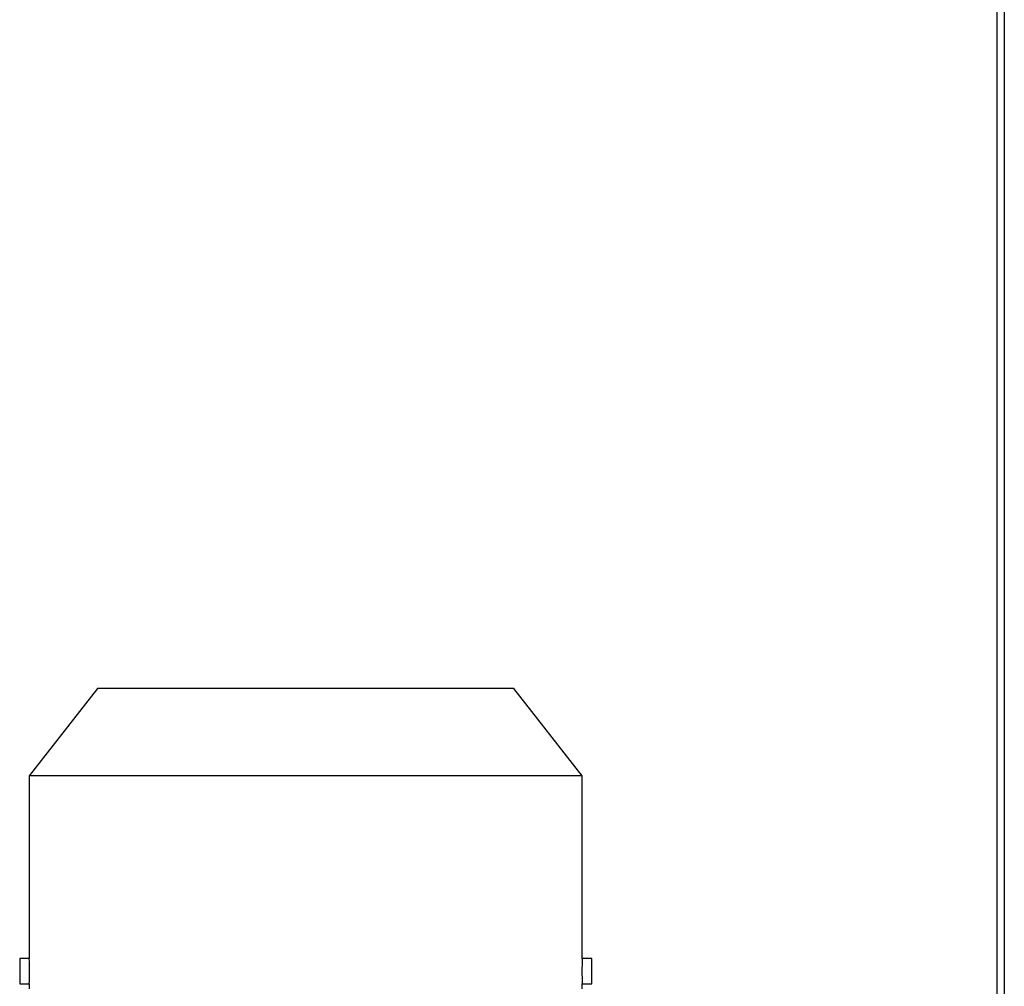
# Model space of a CAD drawing. Units: millimetres. Extents: x -9065 to 13410, y -12905 to 12725.
# Drawn here: x -64 to 246, y 4374 to 4678 of the extents above; entities that cross this region are included whole.
import ezdxf

# ---------------------------------------------------------------- set-up
doc = ezdxf.new("R2010")
doc.units = ezdxf.units.MM

msp = doc.modelspace()

# ---------------------------------------------------------------- linework, layer by layer
at = {"color": 7, "linetype": 'Continuous', "lineweight": 25}
for p, q in [((245.72, 5222.16), (245.72, 4232)), ((243.32, 5179.69), (243.32, 4230.47)), ((-39.58, 4467.36), (-61.08, 4439.84)), ((91.42, 4467.36), (-39.58, 4467.36)), ((112.92, 4439.84), (91.42, 4467.36)), ((-61.08, 4439.84), (-61.08, 4382.36)), ((112.92, 4439.84), (-61.08, 4439.84)), ((112.92, 4382.36), (112.92, 4439.84)), ((-61.08, 4382.36), (-64.08, 4382.36)), ((-64.08, 4382.36), (-64.08, 4374.36)), ((115.92, 4382.36), (112.92, 4382.36)), ((115.92, 4378.36), (115.92, 4382.36)), ((115.92, 4374.36), (115.92, 4378.36)), ((-64.08, 4374.36), (-61.08, 4374.36)), ((-61.08, 4374.36), (-61.08, 4372.86)), ((112.92, 4372.86), (112.92, 4374.36)), ((112.92, 4374.36), (115.92, 4374.36))]:
    msp.add_line(p, q, dxfattribs=at)
for centre, start, end in [((-148.03, 4378.36), 357.366, 2.634), ((199.88, 4378.36), 177.3661, 182.6339)]:
    msp.add_arc(centre, 87.04, start, end, dxfattribs=at)

doc.saveas('drawing.dxf')
